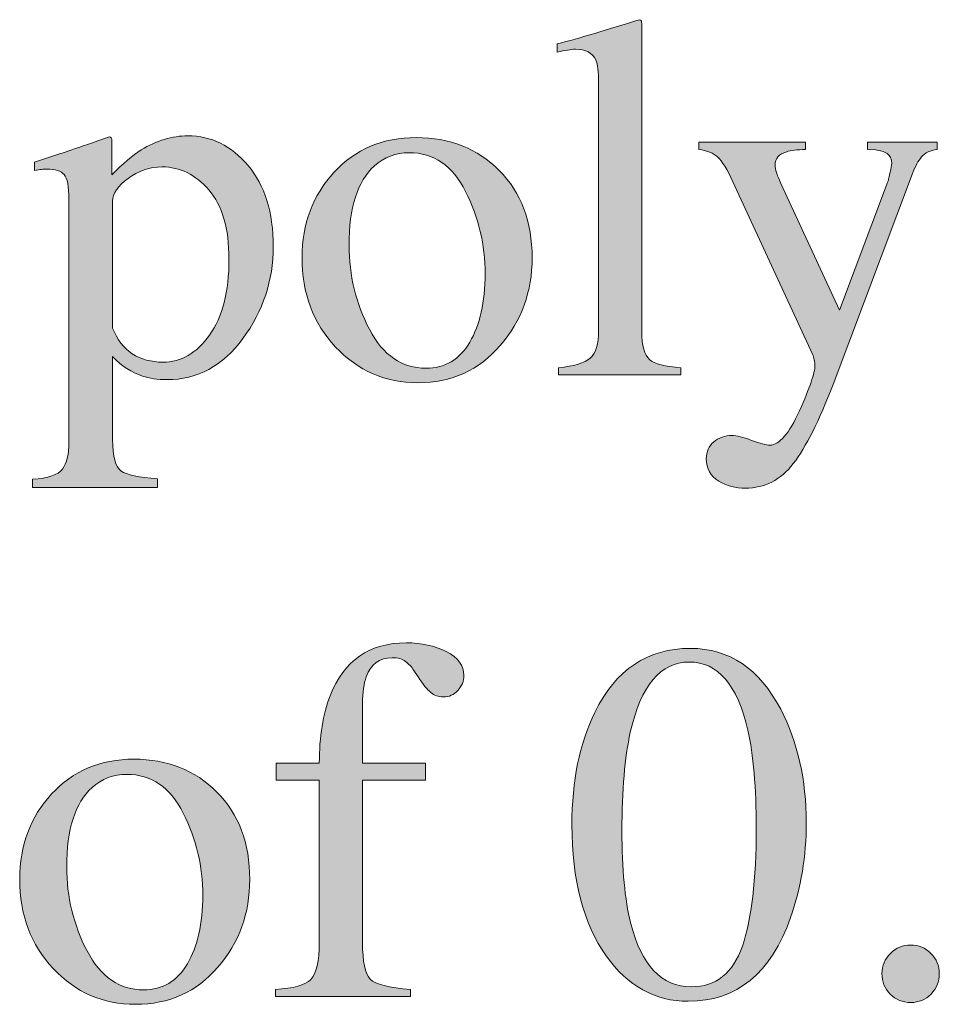
# Model space of a CAD drawing. Units: inches. Extents: x 0 to 11, y -8.5 to 0.
# Drawn here: x 9.4 to 9.6, y -3.4 to -3.1 of the extents above; entities that cross this region are included whole.
import ezdxf

# ---------------------------------------------------------------- set-up
doc = ezdxf.new("R2010")
doc.units = ezdxf.units.IN
doc.header["$MEASUREMENT"] = 0
doc.layers.add('Layer 1', color=7, linetype='Continuous')

# ---------------------------------------------------------------- blocks, each defined once
blk = doc.blocks.new('block 387')
at = {"layer": 'Layer 1', "true_color": 0xffffff}
h = blk.add_hatch(color=7, dxfattribs=at)
h.dxf.hatch_style = 2
edge = h.paths.add_edge_path()
edge.add_spline(control_points=[(9.54557, -3.22093), (9.54936, -3.22057), (9.55192, -3.21981), (9.55326, -3.21864), (9.55461, -3.21749), (9.55527, -3.21522), (9.55527, -3.21185), (9.55527, -3.21185), (9.55527, -3.15221), (9.55527, -3.15221), (9.55527, -3.14952), (9.55505, -3.14768), (9.55461, -3.14666), (9.55379, -3.14495), (9.55214, -3.14408), (9.54966, -3.14408), (9.54909, -3.14408), (9.54848, -3.14415), (9.5478, -3.14427), (9.54713, -3.1444), (9.54628, -3.14457), (9.54526, -3.14482), (9.54526, -3.14482), (9.54526, -3.14281), (9.54526, -3.14281), (9.55077, -3.14134), (9.55737, -3.13939), (9.5651, -3.13695), (9.56539, -3.13695), (9.56557, -3.13707), (9.56562, -3.13732), (9.56569, -3.13756), (9.56571, -3.13809), (9.56571, -3.1389), (9.56571, -3.1389), (9.56571, -3.21209), (9.56571, -3.21209), (9.56571, -3.21562), (9.56632, -3.21791), (9.56755, -3.21895), (9.56877, -3.21998), (9.57129, -3.22065), (9.57511, -3.22093), (9.57511, -3.22093), (9.57511, -3.22264), (9.57511, -3.22264), (9.57511, -3.22264), (9.54557, -3.22264), (9.54557, -3.22264), (9.54557, -3.22264), (9.54557, -3.22093), (9.54557, -3.22093)], knot_values=[0, 0, 0, 0, 1, 1, 1, 2, 2, 2, 3, 3, 3, 4, 4, 4, 5, 5, 5, 6, 6, 6, 7, 7, 7, 8, 8, 8, 9, 9, 9, 10, 10, 10, 11, 11, 11, 12, 12, 12, 13, 13, 13, 14, 14, 14, 15, 15, 15, 16, 16, 16, 17, 17, 17, 17], degree=3, periodic=1)
h = blk.add_hatch(color=7, dxfattribs=at)
h.dxf.hatch_style = 2
edge = h.paths.add_edge_path()
edge.add_spline(control_points=[(9.41862, -3.24784), (9.42242, -3.2476), (9.42483, -3.24679), (9.42586, -3.2454), (9.42689, -3.24402), (9.42741, -3.24185), (9.42741, -3.23888), (9.42741, -3.23888), (9.42741, -3.18028), (9.42741, -3.18028), (9.42741, -3.17719), (9.42703, -3.17521), (9.42628, -3.17433), (9.42552, -3.17346), (9.42411, -3.17303), (9.42204, -3.17303), (9.42159, -3.17303), (9.42117, -3.17304), (9.42079, -3.17308), (9.4204, -3.17312), (9.41984, -3.1732), (9.41911, -3.17333), (9.41911, -3.17333), (9.41911, -3.17132), (9.41911, -3.17132), (9.41911, -3.17132), (9.4249, -3.16942), (9.4249, -3.16942), (9.4251, -3.16938), (9.4292, -3.16798), (9.43717, -3.16522), (9.43738, -3.16522), (9.43753, -3.1653), (9.43764, -3.16549), (9.43773, -3.16566), (9.43778, -3.16588), (9.43778, -3.16612), (9.43778, -3.16612), (9.43778, -3.17436), (9.43778, -3.17436), (9.44047, -3.17167), (9.44283, -3.16968), (9.44486, -3.16838), (9.44853, -3.16611), (9.45228, -3.16497), (9.45615, -3.16497), (9.46176, -3.16497), (9.46661, -3.16736), (9.47065, -3.17213), (9.4747, -3.17691), (9.47673, -3.18344), (9.47673, -3.19173), (9.47673, -3.19986), (9.4743, -3.20723), (9.46943, -3.21387), (9.46457, -3.22049), (9.45846, -3.22381), (9.45109, -3.22381), (9.44881, -3.22381), (9.44683, -3.22351), (9.44516, -3.22294), (9.44256, -3.2221), (9.44017, -3.22053), (9.43797, -3.21825), (9.43797, -3.21825), (9.43797, -3.23827), (9.43797, -3.23827), (9.43797, -3.24238), (9.43864, -3.2449), (9.43998, -3.24584), (9.44132, -3.24677), (9.44425, -3.2474), (9.44877, -3.24773), (9.44877, -3.24773), (9.44877, -3.24986), (9.44877, -3.24986), (9.44877, -3.24986), (9.41862, -3.24986), (9.41862, -3.24986), (9.41862, -3.24986), (9.41862, -3.24784), (9.41862, -3.24784)], knot_values=[0, 0, 0, 0, 1, 1, 1, 2, 2, 2, 3, 3, 3, 4, 4, 4, 5, 5, 5, 6, 6, 6, 7, 7, 7, 8, 8, 8, 9, 9, 9, 10, 10, 10, 11, 11, 11, 12, 12, 12, 13, 13, 13, 14, 14, 14, 15, 15, 15, 16, 16, 16, 17, 17, 17, 18, 18, 18, 19, 19, 19, 20, 20, 20, 21, 21, 21, 22, 22, 22, 23, 23, 23, 24, 24, 24, 25, 25, 25, 26, 26, 26, 27, 27, 27, 27], degree=3, periodic=1)
edge = h.paths.add_edge_path()
edge.add_spline(control_points=[(9.44269, -3.21754), (9.4448, -3.21891), (9.44727, -3.21959), (9.45011, -3.21959), (9.45451, -3.21959), (9.45827, -3.21741), (9.46137, -3.21304), (9.46449, -3.20867), (9.46605, -3.20258), (9.46605, -3.19478), (9.46605, -3.18731), (9.46442, -3.18172), (9.4612, -3.17802), (9.45795, -3.17432), (9.4542, -3.17247), (9.44994, -3.17247), (9.44691, -3.17247), (9.44417, -3.17339), (9.44169, -3.17524), (9.43921, -3.1771), (9.43797, -3.17891), (9.43797, -3.1807), (9.43797, -3.1807), (9.43797, -3.21136), (9.43797, -3.21136), (9.43902, -3.21412), (9.44061, -3.21619), (9.44269, -3.21754)], knot_values=[0, 0, 0, 0, 1, 1, 1, 2, 2, 2, 3, 3, 3, 4, 4, 4, 5, 5, 5, 6, 6, 6, 7, 7, 7, 8, 8, 8, 9, 9, 9, 9], degree=3, periodic=1)
h = blk.add_hatch(color=7, dxfattribs=at)
h.dxf.hatch_style = 2
edge = h.paths.add_edge_path()
edge.add_spline(control_points=[(9.4914, -3.17379), (9.49655, -3.16819), (9.50317, -3.16539), (9.51127, -3.16539), (9.51933, -3.16539), (9.526, -3.16804), (9.53129, -3.17333), (9.53658, -3.17862), (9.53923, -3.18566), (9.53923, -3.19444), (9.53923, -3.20254), (9.53666, -3.20958), (9.53153, -3.21556), (9.52641, -3.22154), (9.51978, -3.22454), (9.51164, -3.22454), (9.50382, -3.22454), (9.49721, -3.22167), (9.49179, -3.21593), (9.48638, -3.21019), (9.48368, -3.20299), (9.48368, -3.19432), (9.48368, -3.18623), (9.48626, -3.17938), (9.4914, -3.17379)], knot_values=[0, 0, 0, 0, 1, 1, 1, 2, 2, 2, 3, 3, 3, 4, 4, 4, 5, 5, 5, 6, 6, 6, 7, 7, 7, 8, 8, 8, 8], degree=3, periodic=1)
edge = h.paths.add_edge_path()
edge.add_spline(control_points=[(9.50115, -3.17223), (9.49707, -3.17593), (9.49504, -3.18232), (9.49504, -3.19139), (9.49504, -3.19864), (9.49668, -3.20539), (9.49996, -3.21166), (9.50324, -3.21792), (9.5078, -3.22106), (9.51363, -3.22106), (9.51819, -3.22106), (9.5217, -3.21897), (9.52417, -3.21478), (9.52664, -3.21058), (9.52787, -3.20509), (9.52787, -3.19828), (9.52787, -3.19126), (9.5263, -3.18461), (9.52317, -3.1784), (9.52002, -3.17216), (9.51548, -3.16905), (9.50952, -3.16905), (9.50631, -3.16905), (9.50351, -3.17011), (9.50115, -3.17223)], knot_values=[0, 0, 0, 0, 1, 1, 1, 2, 2, 2, 3, 3, 3, 4, 4, 4, 5, 5, 5, 6, 6, 6, 7, 7, 7, 8, 8, 8, 8], degree=3, periodic=1)
h = blk.add_hatch(color=7, dxfattribs=at)
h.dxf.hatch_style = 2
edge = h.paths.add_edge_path()
edge.add_spline(control_points=[(9.57944, -3.16654), (9.57944, -3.16654), (9.6052, -3.16654), (9.6052, -3.16654), (9.6052, -3.16654), (9.6052, -3.16825), (9.6052, -3.16825), (9.60316, -3.16831), (9.60166, -3.16848), (9.60068, -3.16882), (9.59881, -3.16937), (9.59787, -3.17042), (9.59787, -3.17201), (9.59787, -3.17259), (9.59797, -3.17318), (9.59819, -3.17379), (9.59838, -3.17438), (9.59874, -3.17529), (9.59927, -3.1765), (9.59927, -3.1765), (9.6134, -3.20704), (9.6134, -3.20704), (9.6134, -3.20704), (9.62504, -3.17626), (9.62504, -3.17626), (9.62515, -3.17592), (9.62535, -3.17517), (9.62561, -3.174), (9.62588, -3.17284), (9.62602, -3.17205), (9.62602, -3.17163), (9.62602, -3.17055), (9.62564, -3.16976), (9.62491, -3.16926), (9.62417, -3.16876), (9.62324, -3.16847), (9.62211, -3.16839), (9.62211, -3.16839), (9.62021, -3.16825), (9.62021, -3.16825), (9.62021, -3.16825), (9.62021, -3.16654), (9.62021, -3.16654), (9.62021, -3.16654), (9.637, -3.16654), (9.637, -3.16654), (9.637, -3.16654), (9.637, -3.16825), (9.637, -3.16825), (9.63532, -3.16847), (9.63407, -3.16905), (9.63325, -3.17003), (9.63241, -3.17099), (9.63169, -3.17234), (9.63108, -3.17406), (9.63108, -3.17406), (9.61186, -3.22496), (9.61186, -3.22496), (9.60851, -3.23375), (9.60532, -3.24011), (9.60227, -3.24407), (9.59922, -3.24801), (9.59535, -3.24999), (9.59067, -3.24999), (9.58839, -3.24999), (9.58625, -3.24942), (9.58427, -3.24828), (9.58226, -3.24714), (9.58127, -3.24532), (9.58127, -3.24285), (9.58127, -3.24121), (9.58187, -3.23988), (9.58305, -3.23885), (9.58424, -3.23781), (9.58573, -3.23729), (9.58754, -3.23729), (9.58858, -3.23729), (9.59014, -3.23767), (9.59222, -3.23846), (9.59428, -3.23922), (9.59576, -3.23961), (9.59664, -3.23961), (9.59889, -3.23961), (9.60126, -3.23684), (9.60376, -3.23132), (9.60626, -3.2258), (9.60749, -3.22215), (9.60749, -3.22038), (9.60749, -3.22001), (9.60744, -3.21958), (9.60733, -3.21905), (9.6072, -3.21853), (9.60707, -3.21807), (9.60692, -3.21766), (9.60692, -3.21766), (9.58769, -3.17607), (9.58769, -3.17607), (9.58629, -3.17307), (9.58508, -3.17107), (9.58405, -3.17013), (9.58301, -3.16916), (9.58148, -3.16855), (9.57944, -3.16825), (9.57944, -3.16825), (9.57944, -3.16654), (9.57944, -3.16654)], knot_values=[0, 0, 0, 0, 1, 1, 1, 2, 2, 2, 3, 3, 3, 4, 4, 4, 5, 5, 5, 6, 6, 6, 7, 7, 7, 8, 8, 8, 9, 9, 9, 10, 10, 10, 11, 11, 11, 12, 12, 12, 13, 13, 13, 14, 14, 14, 15, 15, 15, 16, 16, 16, 17, 17, 17, 18, 18, 18, 19, 19, 19, 20, 20, 20, 21, 21, 21, 22, 22, 22, 23, 23, 23, 24, 24, 24, 25, 25, 25, 26, 26, 26, 27, 27, 27, 28, 28, 28, 29, 29, 29, 30, 30, 30, 31, 31, 31, 32, 32, 32, 33, 33, 33, 34, 34, 34, 35, 35, 35, 35], degree=3, periodic=1)
h = blk.add_hatch(color=7, dxfattribs=at)
h.dxf.hatch_style = 2
edge = h.paths.add_edge_path()
edge.add_spline(control_points=[(9.47729, -3.37093), (9.48161, -3.37073), (9.48444, -3.36993), (9.48581, -3.36852), (9.48717, -3.36712), (9.48785, -3.36415), (9.48785, -3.35965), (9.48785, -3.35965), (9.48785, -3.32045), (9.48785, -3.32045), (9.48785, -3.32045), (9.47742, -3.32045), (9.47742, -3.32045), (9.47742, -3.32045), (9.47742, -3.31637), (9.47742, -3.31637), (9.47742, -3.31637), (9.48785, -3.31637), (9.48785, -3.31637), (9.48785, -3.30994), (9.48873, -3.30451), (9.49048, -3.30008), (9.49383, -3.29157), (9.49996, -3.28731), (9.50888, -3.28731), (9.51248, -3.28731), (9.51568, -3.28803), (9.51851, -3.28944), (9.52135, -3.29088), (9.52276, -3.29279), (9.52276, -3.29519), (9.52276, -3.29652), (9.52228, -3.29773), (9.52131, -3.29879), (9.52033, -3.29985), (9.51917, -3.30037), (9.51778, -3.30037), (9.51662, -3.30037), (9.5156, -3.30002), (9.51474, -3.2993), (9.5139, -3.2986), (9.51289, -3.29735), (9.51172, -3.29555), (9.51172, -3.29555), (9.51067, -3.29397), (9.51067, -3.29397), (9.51012, -3.2931), (9.50944, -3.29239), (9.50868, -3.2918), (9.50791, -3.29121), (9.50684, -3.29091), (9.50545, -3.29091), (9.50239, -3.29091), (9.5003, -3.29244), (9.4992, -3.29549), (9.49859, -3.29712), (9.49829, -3.29926), (9.49829, -3.30189), (9.49829, -3.30189), (9.49829, -3.31637), (9.49829, -3.31637), (9.49829, -3.31637), (9.51348, -3.31637), (9.51348, -3.31637), (9.51348, -3.31637), (9.51348, -3.32045), (9.51348, -3.32045), (9.51348, -3.32045), (9.49829, -3.32045), (9.49829, -3.32045), (9.49829, -3.32045), (9.49829, -3.35965), (9.49829, -3.35965), (9.49829, -3.36424), (9.49891, -3.36717), (9.50015, -3.36846), (9.5014, -3.36974), (9.50464, -3.37056), (9.50989, -3.37093), (9.50989, -3.37093), (9.50989, -3.37264), (9.50989, -3.37264), (9.50989, -3.37264), (9.47729, -3.37264), (9.47729, -3.37264), (9.47729, -3.37264), (9.47729, -3.37093), (9.47729, -3.37093)], knot_values=[0, 0, 0, 0, 1, 1, 1, 2, 2, 2, 3, 3, 3, 4, 4, 4, 5, 5, 5, 6, 6, 6, 7, 7, 7, 8, 8, 8, 9, 9, 9, 10, 10, 10, 11, 11, 11, 12, 12, 12, 13, 13, 13, 14, 14, 14, 15, 15, 15, 16, 16, 16, 17, 17, 17, 18, 18, 18, 19, 19, 19, 20, 20, 20, 21, 21, 21, 22, 22, 22, 23, 23, 23, 24, 24, 24, 25, 25, 25, 26, 26, 26, 27, 27, 27, 28, 28, 28, 29, 29, 29, 29], degree=3, periodic=1)
h = blk.add_hatch(color=7, dxfattribs=at)
h.dxf.hatch_style = 2
edge = h.paths.add_edge_path()
edge.add_spline(control_points=[(9.59924, -3.30336), (9.60335, -3.31131), (9.6054, -3.32042), (9.6054, -3.3307), (9.6054, -3.33881), (9.60414, -3.34644), (9.60163, -3.3536), (9.59686, -3.36707), (9.58862, -3.37381), (9.5769, -3.37381), (9.56889, -3.37381), (9.5623, -3.37016), (9.55713, -3.36287), (9.5516, -3.3551), (9.54883, -3.34455), (9.54883, -3.33119), (9.54883, -3.32069), (9.55067, -3.31166), (9.55438, -3.30409), (9.55939, -3.29381), (9.56707, -3.28866), (9.57746, -3.28866), (9.58681, -3.28866), (9.59408, -3.29357), (9.59924, -3.30336)], knot_values=[0, 0, 0, 0, 1, 1, 1, 2, 2, 2, 3, 3, 3, 4, 4, 4, 5, 5, 5, 6, 6, 6, 7, 7, 7, 8, 8, 8, 8], degree=3, periodic=1)
edge = h.paths.add_edge_path()
edge.add_spline(control_points=[(9.58997, -3.3605), (9.5922, -3.35395), (9.59333, -3.34448), (9.59333, -3.33209), (9.59333, -3.3222), (9.59265, -3.31432), (9.59131, -3.30842), (9.58879, -3.29744), (9.58407, -3.29195), (9.57715, -3.29195), (9.57023, -3.29195), (9.5655, -3.29761), (9.56292, -3.30891), (9.56159, -3.31493), (9.56091, -3.32285), (9.56091, -3.3327), (9.56091, -3.34192), (9.5616, -3.3493), (9.56299, -3.35483), (9.56559, -3.36515), (9.57048, -3.37032), (9.57764, -3.37032), (9.58362, -3.37032), (9.58773, -3.36705), (9.58997, -3.3605)], knot_values=[0, 0, 0, 0, 1, 1, 1, 2, 2, 2, 3, 3, 3, 4, 4, 4, 5, 5, 5, 6, 6, 6, 7, 7, 7, 8, 8, 8, 8], degree=3, periodic=1)
h = blk.add_hatch(color=7, dxfattribs=at)
h.dxf.hatch_style = 2
edge = h.paths.add_edge_path()
edge.add_spline(control_points=[(9.42324, -3.32378), (9.4284, -3.31818), (9.43502, -3.31539), (9.44312, -3.31539), (9.45117, -3.31539), (9.45785, -3.31803), (9.46313, -3.32332), (9.46842, -3.32861), (9.47107, -3.33565), (9.47107, -3.34444), (9.47107, -3.35254), (9.46851, -3.35958), (9.46338, -3.36556), (9.45825, -3.37154), (9.45162, -3.37454), (9.44348, -3.37454), (9.43567, -3.37454), (9.42905, -3.37166), (9.42364, -3.36593), (9.41823, -3.36019), (9.41553, -3.35299), (9.41553, -3.34432), (9.41553, -3.33622), (9.4181, -3.32937), (9.42324, -3.32378)], knot_values=[0, 0, 0, 0, 1, 1, 1, 2, 2, 2, 3, 3, 3, 4, 4, 4, 5, 5, 5, 6, 6, 6, 7, 7, 7, 8, 8, 8, 8], degree=3, periodic=1)
edge = h.paths.add_edge_path()
edge.add_spline(control_points=[(9.433, -3.32222), (9.42891, -3.32593), (9.42688, -3.33232), (9.42688, -3.34139), (9.42688, -3.34863), (9.42852, -3.35539), (9.4318, -3.36165), (9.43509, -3.36792), (9.43964, -3.37105), (9.44548, -3.37105), (9.45003, -3.37105), (9.45355, -3.36896), (9.45601, -3.36477), (9.45848, -3.36058), (9.45972, -3.35509), (9.45972, -3.34828), (9.45972, -3.34125), (9.45814, -3.33461), (9.45501, -3.3284), (9.45186, -3.32216), (9.44732, -3.31905), (9.44137, -3.31905), (9.43815, -3.31905), (9.43536, -3.32011), (9.433, -3.32222)], knot_values=[0, 0, 0, 0, 1, 1, 1, 2, 2, 2, 3, 3, 3, 4, 4, 4, 5, 5, 5, 6, 6, 6, 7, 7, 7, 8, 8, 8, 8], degree=3, periodic=1)
h = blk.add_hatch(color=7, dxfattribs=at)
h.dxf.hatch_style = 2
edge = h.paths.add_edge_path()
edge.add_spline(control_points=[(9.62566, -3.37206), (9.62434, -3.3707), (9.62366, -3.36906), (9.62366, -3.36715), (9.62366, -3.36523), (9.62434, -3.36361), (9.62571, -3.36226), (9.62706, -3.36092), (9.6287, -3.36024), (9.63062, -3.36024), (9.63253, -3.36024), (9.63416, -3.36092), (9.6355, -3.36226), (9.63684, -3.36361), (9.63752, -3.36523), (9.63752, -3.36715), (9.63752, -3.36906), (9.63685, -3.3707), (9.63553, -3.37206), (9.63421, -3.37343), (9.63257, -3.3741), (9.63062, -3.3741), (9.62866, -3.3741), (9.62702, -3.37343), (9.62566, -3.37206)], knot_values=[0, 0, 0, 0, 1, 1, 1, 2, 2, 2, 3, 3, 3, 4, 4, 4, 5, 5, 5, 6, 6, 6, 7, 7, 7, 8, 8, 8, 8], degree=3, periodic=1)
at = {"layer": 'Layer 1', "lineweight": 0}
for points, knots in [([(9.54557, -3.22093), (9.54936, -3.22057), (9.55192, -3.21981), (9.55326, -3.21864), (9.55461, -3.21749), (9.55527, -3.21522), (9.55527, -3.21185), (9.55527, -3.21185), (9.55527, -3.15221), (9.55527, -3.15221), (9.55527, -3.14952), (9.55505, -3.14768), (9.55461, -3.14666), (9.55379, -3.14495), (9.55214, -3.14408), (9.54966, -3.14408), (9.54909, -3.14408), (9.54848, -3.14415), (9.5478, -3.14427), (9.54713, -3.1444), (9.54628, -3.14457), (9.54526, -3.14482), (9.54526, -3.14482), (9.54526, -3.14281), (9.54526, -3.14281), (9.55077, -3.14134), (9.55737, -3.13939), (9.5651, -3.13695), (9.56539, -3.13695), (9.56557, -3.13707), (9.56562, -3.13732), (9.56569, -3.13756), (9.56571, -3.13809), (9.56571, -3.1389), (9.56571, -3.1389), (9.56571, -3.21209), (9.56571, -3.21209), (9.56571, -3.21562), (9.56632, -3.21791), (9.56755, -3.21895), (9.56877, -3.21998), (9.57129, -3.22065), (9.57511, -3.22093), (9.57511, -3.22093), (9.57511, -3.22264), (9.57511, -3.22264), (9.57511, -3.22264), (9.54557, -3.22264), (9.54557, -3.22264), (9.54557, -3.22264), (9.54557, -3.22093), (9.54557, -3.22093)], [0, 0, 0, 0, 1, 1, 1, 2, 2, 2, 3, 3, 3, 4, 4, 4, 5, 5, 5, 6, 6, 6, 7, 7, 7, 8, 8, 8, 9, 9, 9, 10, 10, 10, 11, 11, 11, 12, 12, 12, 13, 13, 13, 14, 14, 14, 15, 15, 15, 16, 16, 16, 17, 17, 17, 17]), ([(9.41862, -3.24784), (9.42242, -3.2476), (9.42483, -3.24679), (9.42586, -3.2454), (9.42689, -3.24402), (9.42741, -3.24185), (9.42741, -3.23888), (9.42741, -3.23888), (9.42741, -3.18028), (9.42741, -3.18028), (9.42741, -3.17719), (9.42703, -3.17521), (9.42628, -3.17433), (9.42552, -3.17346), (9.42411, -3.17303), (9.42204, -3.17303), (9.42159, -3.17303), (9.42117, -3.17304), (9.42079, -3.17308), (9.4204, -3.17312), (9.41984, -3.1732), (9.41911, -3.17333), (9.41911, -3.17333), (9.41911, -3.17132), (9.41911, -3.17132), (9.41911, -3.17132), (9.4249, -3.16942), (9.4249, -3.16942), (9.4251, -3.16938), (9.4292, -3.16798), (9.43717, -3.16522), (9.43738, -3.16522), (9.43753, -3.1653), (9.43764, -3.16549), (9.43773, -3.16566), (9.43778, -3.16588), (9.43778, -3.16612), (9.43778, -3.16612), (9.43778, -3.17436), (9.43778, -3.17436), (9.44047, -3.17167), (9.44283, -3.16968), (9.44486, -3.16838), (9.44853, -3.16611), (9.45228, -3.16497), (9.45615, -3.16497), (9.46176, -3.16497), (9.46661, -3.16736), (9.47065, -3.17213), (9.4747, -3.17691), (9.47673, -3.18344), (9.47673, -3.19173), (9.47673, -3.19986), (9.4743, -3.20723), (9.46943, -3.21387), (9.46457, -3.22049), (9.45846, -3.22381), (9.45109, -3.22381), (9.44881, -3.22381), (9.44683, -3.22351), (9.44516, -3.22294), (9.44256, -3.2221), (9.44017, -3.22053), (9.43797, -3.21825), (9.43797, -3.21825), (9.43797, -3.23827), (9.43797, -3.23827), (9.43797, -3.24238), (9.43864, -3.2449), (9.43998, -3.24584), (9.44132, -3.24677), (9.44425, -3.2474), (9.44877, -3.24773), (9.44877, -3.24773), (9.44877, -3.24986), (9.44877, -3.24986), (9.44877, -3.24986), (9.41862, -3.24986), (9.41862, -3.24986), (9.41862, -3.24986), (9.41862, -3.24784), (9.41862, -3.24784)], [0, 0, 0, 0, 1, 1, 1, 2, 2, 2, 3, 3, 3, 4, 4, 4, 5, 5, 5, 6, 6, 6, 7, 7, 7, 8, 8, 8, 9, 9, 9, 10, 10, 10, 11, 11, 11, 12, 12, 12, 13, 13, 13, 14, 14, 14, 15, 15, 15, 16, 16, 16, 17, 17, 17, 18, 18, 18, 19, 19, 19, 20, 20, 20, 21, 21, 21, 22, 22, 22, 23, 23, 23, 24, 24, 24, 25, 25, 25, 26, 26, 26, 27, 27, 27, 27]), ([(9.4914, -3.17379), (9.49655, -3.16819), (9.50317, -3.16539), (9.51127, -3.16539), (9.51933, -3.16539), (9.526, -3.16804), (9.53129, -3.17333), (9.53658, -3.17862), (9.53923, -3.18566), (9.53923, -3.19444), (9.53923, -3.20254), (9.53666, -3.20958), (9.53153, -3.21556), (9.52641, -3.22154), (9.51978, -3.22454), (9.51164, -3.22454), (9.50382, -3.22454), (9.49721, -3.22167), (9.49179, -3.21593), (9.48638, -3.21019), (9.48368, -3.20299), (9.48368, -3.19432), (9.48368, -3.18623), (9.48626, -3.17938), (9.4914, -3.17379)], [0, 0, 0, 0, 1, 1, 1, 2, 2, 2, 3, 3, 3, 4, 4, 4, 5, 5, 5, 6, 6, 6, 7, 7, 7, 8, 8, 8, 8]), ([(9.57944, -3.16654), (9.57944, -3.16654), (9.6052, -3.16654), (9.6052, -3.16654), (9.6052, -3.16654), (9.6052, -3.16825), (9.6052, -3.16825), (9.60316, -3.16831), (9.60166, -3.16848), (9.60068, -3.16882), (9.59881, -3.16937), (9.59787, -3.17042), (9.59787, -3.17201), (9.59787, -3.17259), (9.59797, -3.17318), (9.59819, -3.17379), (9.59838, -3.17438), (9.59874, -3.17529), (9.59927, -3.1765), (9.59927, -3.1765), (9.6134, -3.20704), (9.6134, -3.20704), (9.6134, -3.20704), (9.62504, -3.17626), (9.62504, -3.17626), (9.62515, -3.17592), (9.62535, -3.17517), (9.62561, -3.174), (9.62588, -3.17284), (9.62602, -3.17205), (9.62602, -3.17163), (9.62602, -3.17055), (9.62564, -3.16976), (9.62491, -3.16926), (9.62417, -3.16876), (9.62324, -3.16847), (9.62211, -3.16839), (9.62211, -3.16839), (9.62021, -3.16825), (9.62021, -3.16825), (9.62021, -3.16825), (9.62021, -3.16654), (9.62021, -3.16654), (9.62021, -3.16654), (9.637, -3.16654), (9.637, -3.16654), (9.637, -3.16654), (9.637, -3.16825), (9.637, -3.16825), (9.63532, -3.16847), (9.63407, -3.16905), (9.63325, -3.17003), (9.63241, -3.17099), (9.63169, -3.17234), (9.63108, -3.17406), (9.63108, -3.17406), (9.61186, -3.22496), (9.61186, -3.22496), (9.60851, -3.23375), (9.60532, -3.24011), (9.60227, -3.24407), (9.59922, -3.24801), (9.59535, -3.24999), (9.59067, -3.24999), (9.58839, -3.24999), (9.58625, -3.24942), (9.58427, -3.24828), (9.58226, -3.24714), (9.58127, -3.24532), (9.58127, -3.24285), (9.58127, -3.24121), (9.58187, -3.23988), (9.58305, -3.23885), (9.58424, -3.23781), (9.58573, -3.23729), (9.58754, -3.23729), (9.58858, -3.23729), (9.59014, -3.23767), (9.59222, -3.23846), (9.59428, -3.23922), (9.59576, -3.23961), (9.59664, -3.23961), (9.59889, -3.23961), (9.60126, -3.23684), (9.60376, -3.23132), (9.60626, -3.2258), (9.60749, -3.22215), (9.60749, -3.22038), (9.60749, -3.22001), (9.60744, -3.21958), (9.60733, -3.21905), (9.6072, -3.21853), (9.60707, -3.21807), (9.60692, -3.21766), (9.60692, -3.21766), (9.58769, -3.17607), (9.58769, -3.17607), (9.58629, -3.17307), (9.58508, -3.17107), (9.58405, -3.17013), (9.58301, -3.16916), (9.58148, -3.16855), (9.57944, -3.16825), (9.57944, -3.16825), (9.57944, -3.16654), (9.57944, -3.16654)], [0, 0, 0, 0, 1, 1, 1, 2, 2, 2, 3, 3, 3, 4, 4, 4, 5, 5, 5, 6, 6, 6, 7, 7, 7, 8, 8, 8, 9, 9, 9, 10, 10, 10, 11, 11, 11, 12, 12, 12, 13, 13, 13, 14, 14, 14, 15, 15, 15, 16, 16, 16, 17, 17, 17, 18, 18, 18, 19, 19, 19, 20, 20, 20, 21, 21, 21, 22, 22, 22, 23, 23, 23, 24, 24, 24, 25, 25, 25, 26, 26, 26, 27, 27, 27, 28, 28, 28, 29, 29, 29, 30, 30, 30, 31, 31, 31, 32, 32, 32, 33, 33, 33, 34, 34, 34, 35, 35, 35, 35]), ([(9.50115, -3.17223), (9.49707, -3.17593), (9.49504, -3.18232), (9.49504, -3.19139), (9.49504, -3.19864), (9.49668, -3.20539), (9.49996, -3.21166), (9.50324, -3.21792), (9.5078, -3.22106), (9.51363, -3.22106), (9.51819, -3.22106), (9.5217, -3.21897), (9.52417, -3.21478), (9.52664, -3.21058), (9.52787, -3.20509), (9.52787, -3.19828), (9.52787, -3.19126), (9.5263, -3.18461), (9.52317, -3.1784), (9.52002, -3.17216), (9.51548, -3.16905), (9.50952, -3.16905), (9.50631, -3.16905), (9.50351, -3.17011), (9.50115, -3.17223)], [0, 0, 0, 0, 1, 1, 1, 2, 2, 2, 3, 3, 3, 4, 4, 4, 5, 5, 5, 6, 6, 6, 7, 7, 7, 8, 8, 8, 8]), ([(9.44269, -3.21754), (9.4448, -3.21891), (9.44727, -3.21959), (9.45011, -3.21959), (9.45451, -3.21959), (9.45827, -3.21741), (9.46137, -3.21304), (9.46449, -3.20867), (9.46605, -3.20258), (9.46605, -3.19478), (9.46605, -3.18731), (9.46442, -3.18172), (9.4612, -3.17802), (9.45795, -3.17432), (9.4542, -3.17247), (9.44994, -3.17247), (9.44691, -3.17247), (9.44417, -3.17339), (9.44169, -3.17524), (9.43921, -3.1771), (9.43797, -3.17891), (9.43797, -3.1807), (9.43797, -3.1807), (9.43797, -3.21136), (9.43797, -3.21136), (9.43902, -3.21412), (9.44061, -3.21619), (9.44269, -3.21754)], [0, 0, 0, 0, 1, 1, 1, 2, 2, 2, 3, 3, 3, 4, 4, 4, 5, 5, 5, 6, 6, 6, 7, 7, 7, 8, 8, 8, 9, 9, 9, 9]), ([(9.47729, -3.37093), (9.48161, -3.37073), (9.48444, -3.36993), (9.48581, -3.36852), (9.48717, -3.36712), (9.48785, -3.36415), (9.48785, -3.35965), (9.48785, -3.35965), (9.48785, -3.32045), (9.48785, -3.32045), (9.48785, -3.32045), (9.47742, -3.32045), (9.47742, -3.32045), (9.47742, -3.32045), (9.47742, -3.31637), (9.47742, -3.31637), (9.47742, -3.31637), (9.48785, -3.31637), (9.48785, -3.31637), (9.48785, -3.30994), (9.48873, -3.30451), (9.49048, -3.30008), (9.49383, -3.29157), (9.49996, -3.28731), (9.50888, -3.28731), (9.51248, -3.28731), (9.51568, -3.28803), (9.51851, -3.28944), (9.52135, -3.29088), (9.52276, -3.29279), (9.52276, -3.29519), (9.52276, -3.29652), (9.52228, -3.29773), (9.52131, -3.29879), (9.52033, -3.29985), (9.51917, -3.30037), (9.51778, -3.30037), (9.51662, -3.30037), (9.5156, -3.30002), (9.51474, -3.2993), (9.5139, -3.2986), (9.51289, -3.29735), (9.51172, -3.29555), (9.51172, -3.29555), (9.51067, -3.29397), (9.51067, -3.29397), (9.51012, -3.2931), (9.50944, -3.29239), (9.50868, -3.2918), (9.50791, -3.29121), (9.50684, -3.29091), (9.50545, -3.29091), (9.50239, -3.29091), (9.5003, -3.29244), (9.4992, -3.29549), (9.49859, -3.29712), (9.49829, -3.29926), (9.49829, -3.30189), (9.49829, -3.30189), (9.49829, -3.31637), (9.49829, -3.31637), (9.49829, -3.31637), (9.51348, -3.31637), (9.51348, -3.31637), (9.51348, -3.31637), (9.51348, -3.32045), (9.51348, -3.32045), (9.51348, -3.32045), (9.49829, -3.32045), (9.49829, -3.32045), (9.49829, -3.32045), (9.49829, -3.35965), (9.49829, -3.35965), (9.49829, -3.36424), (9.49891, -3.36717), (9.50015, -3.36846), (9.5014, -3.36974), (9.50464, -3.37056), (9.50989, -3.37093), (9.50989, -3.37093), (9.50989, -3.37264), (9.50989, -3.37264), (9.50989, -3.37264), (9.47729, -3.37264), (9.47729, -3.37264), (9.47729, -3.37264), (9.47729, -3.37093), (9.47729, -3.37093)], [0, 0, 0, 0, 1, 1, 1, 2, 2, 2, 3, 3, 3, 4, 4, 4, 5, 5, 5, 6, 6, 6, 7, 7, 7, 8, 8, 8, 9, 9, 9, 10, 10, 10, 11, 11, 11, 12, 12, 12, 13, 13, 13, 14, 14, 14, 15, 15, 15, 16, 16, 16, 17, 17, 17, 18, 18, 18, 19, 19, 19, 20, 20, 20, 21, 21, 21, 22, 22, 22, 23, 23, 23, 24, 24, 24, 25, 25, 25, 26, 26, 26, 27, 27, 27, 28, 28, 28, 29, 29, 29, 29]), ([(9.59924, -3.30336), (9.60335, -3.31131), (9.6054, -3.32042), (9.6054, -3.3307), (9.6054, -3.33881), (9.60414, -3.34644), (9.60163, -3.3536), (9.59686, -3.36707), (9.58862, -3.37381), (9.5769, -3.37381), (9.56889, -3.37381), (9.5623, -3.37016), (9.55713, -3.36287), (9.5516, -3.3551), (9.54883, -3.34455), (9.54883, -3.33119), (9.54883, -3.32069), (9.55067, -3.31166), (9.55438, -3.30409), (9.55939, -3.29381), (9.56707, -3.28866), (9.57746, -3.28866), (9.58681, -3.28866), (9.59408, -3.29357), (9.59924, -3.30336)], [0, 0, 0, 0, 1, 1, 1, 2, 2, 2, 3, 3, 3, 4, 4, 4, 5, 5, 5, 6, 6, 6, 7, 7, 7, 8, 8, 8, 8]), ([(9.58997, -3.3605), (9.5922, -3.35395), (9.59333, -3.34448), (9.59333, -3.33209), (9.59333, -3.3222), (9.59265, -3.31432), (9.59131, -3.30842), (9.58879, -3.29744), (9.58407, -3.29195), (9.57715, -3.29195), (9.57023, -3.29195), (9.5655, -3.29761), (9.56292, -3.30891), (9.56159, -3.31493), (9.56091, -3.32285), (9.56091, -3.3327), (9.56091, -3.34192), (9.5616, -3.3493), (9.56299, -3.35483), (9.56559, -3.36515), (9.57048, -3.37032), (9.57764, -3.37032), (9.58362, -3.37032), (9.58773, -3.36705), (9.58997, -3.3605)], [0, 0, 0, 0, 1, 1, 1, 2, 2, 2, 3, 3, 3, 4, 4, 4, 5, 5, 5, 6, 6, 6, 7, 7, 7, 8, 8, 8, 8]), ([(9.42324, -3.32378), (9.4284, -3.31818), (9.43502, -3.31539), (9.44312, -3.31539), (9.45117, -3.31539), (9.45785, -3.31803), (9.46313, -3.32332), (9.46842, -3.32861), (9.47107, -3.33565), (9.47107, -3.34444), (9.47107, -3.35254), (9.46851, -3.35958), (9.46338, -3.36556), (9.45825, -3.37154), (9.45162, -3.37454), (9.44348, -3.37454), (9.43567, -3.37454), (9.42905, -3.37166), (9.42364, -3.36593), (9.41823, -3.36019), (9.41553, -3.35299), (9.41553, -3.34432), (9.41553, -3.33622), (9.4181, -3.32937), (9.42324, -3.32378)], [0, 0, 0, 0, 1, 1, 1, 2, 2, 2, 3, 3, 3, 4, 4, 4, 5, 5, 5, 6, 6, 6, 7, 7, 7, 8, 8, 8, 8]), ([(9.433, -3.32222), (9.42891, -3.32593), (9.42688, -3.33232), (9.42688, -3.34139), (9.42688, -3.34863), (9.42852, -3.35539), (9.4318, -3.36165), (9.43509, -3.36792), (9.43964, -3.37105), (9.44548, -3.37105), (9.45003, -3.37105), (9.45355, -3.36896), (9.45601, -3.36477), (9.45848, -3.36058), (9.45972, -3.35509), (9.45972, -3.34828), (9.45972, -3.34125), (9.45814, -3.33461), (9.45501, -3.3284), (9.45186, -3.32216), (9.44732, -3.31905), (9.44137, -3.31905), (9.43815, -3.31905), (9.43536, -3.32011), (9.433, -3.32222)], [0, 0, 0, 0, 1, 1, 1, 2, 2, 2, 3, 3, 3, 4, 4, 4, 5, 5, 5, 6, 6, 6, 7, 7, 7, 8, 8, 8, 8]), ([(9.62566, -3.37206), (9.62434, -3.3707), (9.62366, -3.36906), (9.62366, -3.36715), (9.62366, -3.36523), (9.62434, -3.36361), (9.62571, -3.36226), (9.62706, -3.36092), (9.6287, -3.36024), (9.63062, -3.36024), (9.63253, -3.36024), (9.63416, -3.36092), (9.6355, -3.36226), (9.63684, -3.36361), (9.63752, -3.36523), (9.63752, -3.36715), (9.63752, -3.36906), (9.63685, -3.3707), (9.63553, -3.37206), (9.63421, -3.37343), (9.63257, -3.3741), (9.63062, -3.3741), (9.62866, -3.3741), (9.62702, -3.37343), (9.62566, -3.37206)], [0, 0, 0, 0, 1, 1, 1, 2, 2, 2, 3, 3, 3, 4, 4, 4, 5, 5, 5, 6, 6, 6, 7, 7, 7, 8, 8, 8, 8])]:
    blk.add_open_spline(points, degree=3, knots=knots, dxfattribs=at)

msp = doc.modelspace()

# ---------------------------------------------------------------- block references
at = {"layer": 'Layer 1'}
msp.add_blockref('block 387', (0, 0), dxfattribs=at)

doc.saveas('drawing.dxf')
